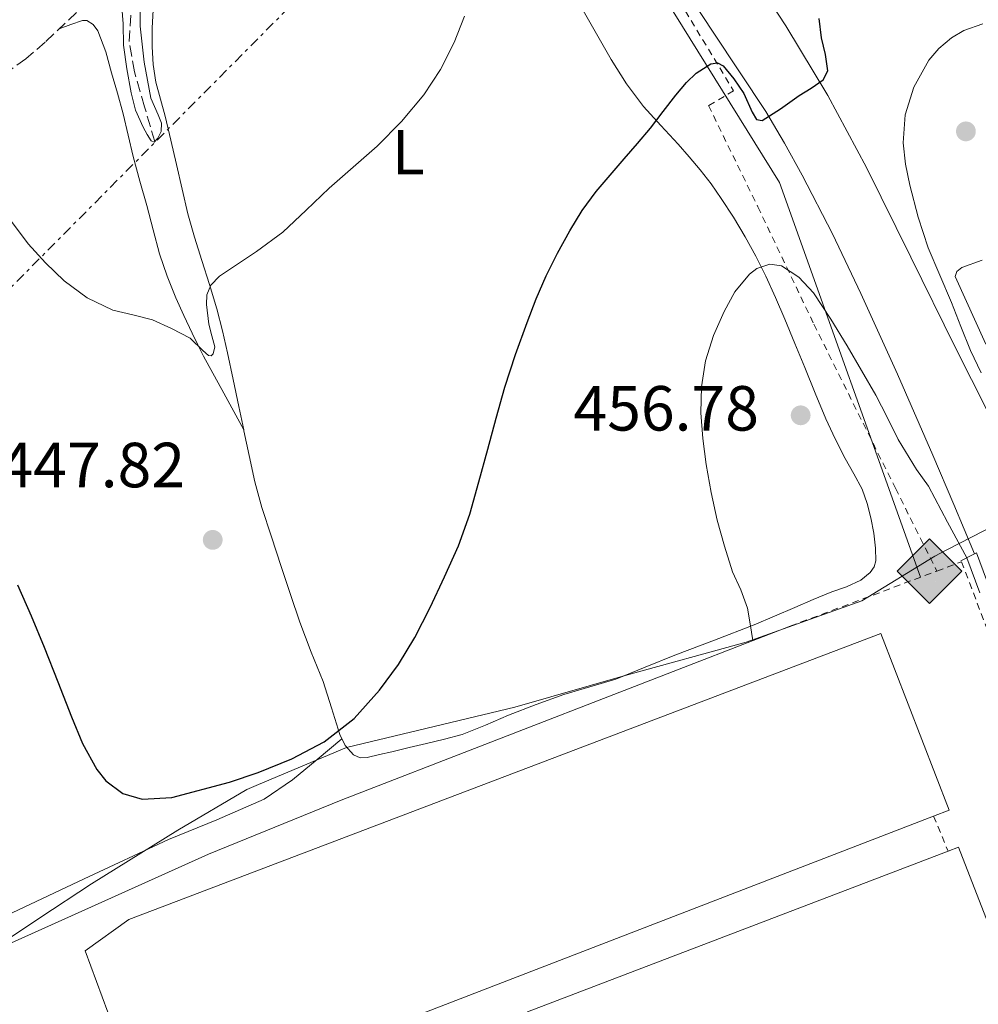
# Model space of a CAD drawing. Units: metres. Extents: x 610749 to 614193, y 4736261 to 4738629.
# Drawn here: x 612167 to 612318, y 4738299 to 4738453 of the extents above; entities that cross this region are included whole.
import ezdxf
from ezdxf.enums import TextEntityAlignment as Align

# ---------------------------------------------------------------- set-up
doc = ezdxf.new("R2010")
doc.units = ezdxf.units.M
doc.header["$MEASUREMENT"] = 0
for name, pattern in [('DGN Style 2', [1.7399219301090239, 1.043953158065414, -0.6959687720436097]), ('DGN Style 3', [2.435890702152634, 1.739921930109024, -0.6959687720436097]), ('DGN Style 7', [3.4798438602180486, 1.565929737098122, -0.6959687720436097, 0.5219765790327072, -0.6959687720436097])]:
    doc.linetypes.add(name, pattern=pattern)
for name, color, linetype, lineweight in [('Balsa-alberca', 142, 'Continuous', 0), ('Camino', 7, 'DGN Style 3', 0), ('Construcción sin especificar', 1, 'Continuous', 0), ('Cota de punto acotado terreno', 7, 'Continuous', 0), ('Curva de nivel directora', 30, 'Continuous', 30), ('Curva de nivel intermedia', 30, 'Continuous', 0), ('Etiqueta de uso rústico', 92, 'Continuous', 0), ('Gasoducto', 7, 'Continuous', 13), ('Límite de municipio', 7, 'Continuous', 0), ('Línea de asfalto', 7, 'Continuous', 13), ('Línea de bordillo', 7, 'Continuous', 13), ('Línea de cambio de uso (parcela vista)', 92, 'Continuous', 0), ('Línea de muro de contención', 1, 'Continuous', 13), ('Línea eléctrica', 6, 'DGN Style 7', 0), ('Nave industrial', 1, 'Continuous', 13), ('Punto acotado terreno (símbolo)', 7, 'Continuous', 0), ('Registro Gasoducto', 7, 'Continuous', 0), ('Tela metálica o alambrada', 7, 'DGN Style 2', 0), ('Vaguada', 142, 'DGN Style 3', 13), ('Valla', 7, 'DGN Style 2', 0), ('Verja', 7, 'DGN Style 2', 0)]:
    doc.layers.add(name, color=color, linetype=linetype, lineweight=lineweight)
doc.styles.add('Style-Arial', font='arial.ttf')

# ---------------------------------------------------------------- blocks, each defined once
blk = doc.blocks.new('5PATER')
at = {"layer": 'Balsa-alberca', "linetype": 'Continuous', "lineweight": 0}
h = blk.add_hatch(color=51, dxfattribs=at)
edge = h.paths.add_edge_path()
edge.add_ellipse((0, 0), major_axis=(-0.1095731443231308, -0.1110710700762829), ratio=0.9994222409660317, start_angle=0, end_angle=360)
blk = doc.blocks.new('5GASO')
at = {"layer": 'Construcción sin especificar', "linetype": 'Continuous', "lineweight": 0}
for color, points in [(253, [(0, -0.5090000823999756), (-0.509, -8.239997558519242e-08), (0, 0.5089999176000244), (0.0235, 0.2499999176000244), (0.0234, 0.25), (-0.03160000000000001, 0.2425), (-0.0786, 0.2215), (-0.1176, 0.1855), (-0.1481, 0.135), (-0.1681, 0.07150000000000001), (-0.1746, -0.004), (-0.1681, -0.078), (-0.1481, -0.142), (-0.1166, -0.1935), (-0.0756, -0.23), (-0.0266, -0.252), (0.0294, -0.2595), (0.0295, -0.2595000823999757)]), (253, [(0, -0.5090000823999756), (0.0295, -0.2595000823999757), (0.0294, -0.2595), (0.0784, -0.254), (0.1274, -0.237), (0.1704, -0.212), (0.2024, -0.183), (0.2024, 0.014), (0.0234, 0.014), (0.0234, -0.07100000000000002), (0.1269, -0.07100000000000002), (0.1269, -0.133), (0.1039, -0.15), (0.0779, -0.1635), (0.0509, -0.172), (0.02490000000000001, -0.1745), (-0.0011, -0.172), (-0.0241, -0.1645), (-0.0446, -0.152), (-0.0621, -0.1345), (-0.0786, -0.109), (-0.0901, -0.0775), (-0.09710000000000002, -0.041), (-0.09910000000000002, 0.001), (-0.09710000000000002, 0.0395), (-0.0911, 0.07300000000000001), (-0.0806, 0.1015), (-0.0656, 0.1245), (-0.04760000000000001, 0.142), (-0.0266, 0.155), (-0.0036, 0.1625), (0.0224, 0.165), (0.0549, 0.1595), (0.0829, 0.143), (0.1044, 0.1165), (0.1174, 0.08), (0.1929, 0.099), (0.1849, 0.134), (0.1729, 0.1645), (0.1574, 0.19), (0.1379, 0.2115), (0.1144, 0.2285), (0.08790000000000002, 0.2405), (0.0574, 0.2475000000000001), (0.0234, 0.25), (0.0235, 0.2499999176000244), (0, 0.5089999176000244), (0.509, -8.239997558519242e-08)]), (7, [(0.0295, -0.2595000823999757), (-0.0265, -0.2520000823999757), (-0.0755, -0.2300000823999756), (-0.1165, -0.1935000823999756), (-0.148, -0.1420000823999756), (-0.168, -0.07800008239997559), (-0.1745, -0.004000082399975585), (-0.168, 0.07149991760002442), (-0.148, 0.1349999176000244), (-0.1175, 0.1854999176000244), (-0.0785, 0.2214999176000244), (-0.0315, 0.2424999176000244), (0.0235, 0.2499999176000244), (0.0575, 0.2474999176000244), (0.08800000000000001, 0.2404999176000244), (0.1145, 0.2284999176000244), (0.138, 0.2114999176000244), (0.1575, 0.1899999176000245), (0.173, 0.1644999176000244), (0.185, 0.1339999176000244), (0.193, 0.09899991760002441), (0.1175, 0.07999991760002441), (0.1045, 0.1164999176000244), (0.083, 0.1429999176000244), (0.055, 0.1594999176000245), (0.0225, 0.1649999176000244), (-0.0035, 0.1624999176000244), (-0.0265, 0.1549999176000244), (-0.0475, 0.1419999176000244), (-0.0655, 0.1244999176000244), (-0.0805, 0.1014999176000244), (-0.091, 0.07299991760002442), (-0.097, 0.03949991760002441), (-0.099, 0.0009999176000244148), (-0.097, -0.04100008239997559), (-0.09000000000000001, -0.07750008239997559), (-0.0785, -0.1090000823999756), (-0.062, -0.1345000823999756), (-0.0445, -0.1520000823999756), (-0.024, -0.1645000823999756), (-0.001, -0.1720000823999756), (0.025, -0.1745000823999756), (0.05100000000000001, -0.1720000823999756), (0.078, -0.1635000823999756), (0.104, -0.1500000823999756), (0.127, -0.1330000823999756), (0.127, -0.07100008239997559), (0.0235, -0.07100008239997559), (0.0235, 0.01399991760002442), (0.2025, 0.01399991760002442), (0.2025, -0.1830000823999756), (0.1705, -0.2120000823999756), (0.1275, -0.2370000823999756), (0.0785, -0.2540000823999757)])]:
    blk.add_hatch(color=color, dxfattribs=at).paths.add_polyline_path(points)
at = {"layer": 'Construcción sin especificar', "color": 7, "linetype": 'Continuous', "lineweight": 0, "flags": 128}
blk.add_lwpolyline([(0, -0.5090000823999756), (0.509, -8.239997558519242e-08), (0, 0.5089999176000244), (-0.509, -8.239997558519242e-08), (0, -0.5090000823999756)], close=True, dxfattribs=at)

msp = doc.modelspace()

# ---------------------------------------------------------------- linework, layer by layer
at = {"layer": 'Camino', "color": 7, "linetype": 'DGN Style 3', "lineweight": 0}
msp.add_polyline3d([(612175.9499999983, 4738454.650000001, 440.1499999999943), (612171.0699999989, 4738449.970000002, 440.5399999999937), (612168.0100000012, 4738447.330000003, 440.7599999999947), (612164.5300000011, 4738444.890000001, 441.0500000000029)], dxfattribs=at)
at = {"layer": 'Curva de nivel directora', "color": 30, "linetype": 'Continuous', "lineweight": 30, "elevation": 450, "flags": 128}
for points in [[(612279.2999999986, 4738444.180000001), (612280.8999999991, 4738441.890000001), (612282.1699999986, 4738438.980000001), (612282.8499999981, 4738437.810000001), (612283.749999999, 4738437.630000001), (612286.6599999992, 4738439.470000001), (612289.5999999985, 4738441.570000002), (612291.4800000006, 4738442.710000001), (612293.329999999, 4738444.050000003), (612294.0699999988, 4738445.449999999), (612293.7400000002, 4738448.02), (612293.0899999997, 4738450.640000002), (612292.73, 4738453.670000001)], [(612166.7199999993, 4738364.67), (612168.8299999994, 4738359.790000001), (612170.879999999, 4738354.880000002), (612173.0400000004, 4738349.400000001), (612175.1700000005, 4738343.910000003), (612176.9400000008, 4738339.720000001), (612179.1699999992, 4738335.630000001), (612180.5700000008, 4738333.869999999), (612183.2599999997, 4738331.859999999), (612186.3199999996, 4738330.960000001), (612190.9499999987, 4738331.230000001), (612200.0399999992, 4738333.65), (612204.5099999995, 4738335.15), (612209.8099999991, 4738337.310000001), (612214.9000000008, 4738340), (612219.6100000005, 4738343.660000003), (612223.6000000002, 4738348.100000001), (612226.5700000008, 4738352.140000002), (612229.1500000001, 4738356.400000002), (612231.5599999997, 4738361.12), (612233.8099999982, 4738365.91), (612235.9999999988, 4738370.780000002), (612237.8299999994, 4738375.780000002), (612239.2300000008, 4738380.870000001), (612240.63, 4738385.970000002), (612241.9699999989, 4738390.870000001), (612243.3300000001, 4738395.760000002), (612244.9799999997, 4738400.869999999), (612246.8300000004, 4738405.910000001), (612248.2400000008, 4738409.600000001), (612249.7800000008, 4738413.250000002), (612251.5699999991, 4738416.820000002), (612253.5499999993, 4738420.29), (612255.4699999995, 4738423.5), (612257.650000001, 4738426.510000001), (612259.8599999994, 4738429.080000001), (612262.0699999998, 4738431.630000002), (612264.1399999997, 4738434.050000003), (612266.2099999995, 4738436.470000001), (612268.2100000001, 4738439.039999999), (612270.1900000003, 4738441.650000002), (612271.8800000001, 4738443.600000001), (612273.3899999988, 4738445.080000001), (612275.6899999988, 4738446.58), (612276.7300000006, 4738446.710000004), (612277.62, 4738446.24), (612279.2999999986, 4738444.180000001)]]:
    msp.add_lwpolyline(points, dxfattribs=at)
at = {"layer": 'Curva de nivel intermedia', "color": 30, "linetype": 'Continuous', "lineweight": 0, "flags": 128}
for points, elevation in [([(612185.9800000021, 4738455.579999999), (612185.9700000009, 4738452.49), (612186.6300000004, 4738446.810000001), (612187.6500000019, 4738441.16), (612188.8299999997, 4738438.519999998), (612189.3400000016, 4738437.230000001), (612189.260000001, 4738435.930000001), (612188.7600000005, 4738434.850000001), (612188.1600000013, 4738434.220000001), (612187.7300000022, 4738434.430000001), (612187.0700000006, 4738435.429999999), (612186.4500000015, 4738436.619999998), (612185.2700000014, 4738439.289999999), (612184.5600000005, 4738442.019999999), (612183.8899999999, 4738445.749999999), (612183.3600000002, 4738449.5), (612183.290000001, 4738452.83), (612183.0300000017, 4738456.149999999)], 440), ([(612197.4599999997, 4738400.96), (612197.7200000013, 4738402.050000001), (612197.2400000007, 4738403.819999999), (612196.7700000014, 4738405.619999998), (612196.4200000004, 4738408.720000001), (612196.4800000007, 4738410.27), (612197.0700000008, 4738411.759999999), (612198.4600000011, 4738413.16), (612200.0200000012, 4738414.210000001), (612204.2700000004, 4738417.08), (612208.3899999998, 4738420.100000001), (612212.0700000012, 4738423.529999999), (612215.7000000011, 4738427.009999999), (612219.4600000007, 4738430.3), (612223.2300000014, 4738433.599999999), (612227.0500000013, 4738437.470000001), (612230.5500000016, 4738441.679999999), (612233.1800000002, 4738445.65), (612235.3200000015, 4738449.92), (612236.9900000012, 4738454.06)], 445), ([(612318.1799999997, 4738397.99), (612316.500000001, 4738401.52), (612314.99, 4738405.279999998), (612313.5199999993, 4738409.060000001), (612311.6900000009, 4738413.33), (612309.8700000015, 4738417.619999999), (612308.28, 4738422.470000001), (612306.9900000005, 4738427.460000001), (612306.2999999997, 4738430.8), (612305.9100000008, 4738434.15), (612306.2300000003, 4738438.519999998), (612307.6200000006, 4738442.869999998), (612309.9500000019, 4738447.15), (612311.53, 4738448.980000001), (612313.5400000017, 4738450.640000001), (612315.4800000017, 4738451.789999999), (612318.4600000012, 4738452.819999998)], 455), ([(612165.7699999993, 4738421.75), (612168.4000000001, 4738418.259999999), (612171.1200000005, 4738415.259999999), (612174.0500000007, 4738412.429999999), (612177.6700000018, 4738409.800000001), (612181.6700000004, 4738407.829999999), (612184.8100000009, 4738407.08), (612187.9400000002, 4738406.340000001), (612190.9199999997, 4738404.960000001), (612193.8400000011, 4738403.460000002), (612195.8400000016, 4738401.479999999), (612196.74, 4738400.71), (612197.12, 4738400.67), (612197.4599999997, 4738400.96)], 445), ([(612282.3000000005, 4738355.890000001), (612281.8700000013, 4738358.519999999), (612281.4600000001, 4738360.98), (612280.4100000019, 4738363.859999998), (612279.1199999999, 4738366.689999999), (612277.8200000012, 4738370.73), (612276.67, 4738374.82), (612275.7200000002, 4738379.189999999), (612274.9500000012, 4738383.600000001), (612274.4200000016, 4738387.640000001), (612274.1300000009, 4738391.680000001), (612274.2300000016, 4738395.789999999), (612274.8700000008, 4738399.890000001), (612276.0900000011, 4738403.83), (612277.780000001, 4738407.63), (612279.490000001, 4738410.71), (612281.7900000009, 4738413.509999999), (612282.940000002, 4738414.369999999), (612284.9400000003, 4738415.069999998), (612286.8200000002, 4738414.82), (612289.5500000014, 4738413.029999998), (612291.8400000003, 4738410.55), (612294.5600000005, 4738406.42), (612297.1199999999, 4738402.239999999), (612299.3900000007, 4738398.37), (612301.6200000015, 4738394.480000001), (612303.3899999994, 4738391), (612305.1200000017, 4738387.509999999), (612308.0200000008, 4738382.789999999), (612309.8899999993, 4738380.16), (612312.9000000001, 4738374.539999999), (612315.9100000008, 4738368.91), (612317.9800000007, 4738363.390000001)], 455)]:
    msp.add_lwpolyline(points, dxfattribs=dict(at, elevation=elevation))
at = {"layer": 'Gasoducto', "color": 7, "linetype": 'Continuous', "lineweight": 13}
msp.add_polyline3d([(612308.6499999993, 4738365.859999998, 455.8000000000029), (612286.5000000009, 4738427.9, 450.8999999999942), (612246.7805911787, 4738491.799840418, 444.9799999999959), (612235.7100000009, 4738509.609999999, 443.3300000000018), (612191.1700000026, 4738597.930000001, 438.929999999993)], dxfattribs=at)
at = {"layer": 'Límite de municipio', "color": 7, "linetype": 'Continuous', "lineweight": 0}
msp.add_polyline3d([(612428.8200000003, 4738455.439999999, 451), (612422.2199999989, 4738449.66, 451.7), (612403.7300000006, 4738433.460000001, 454.12), (612385.6400000006, 4738416.790000001, 454.31), (612385.2100000009, 4738416.4, 454.31), (612384.6700000018, 4738415.890000001, 454.3), (612357.8299999982, 4738395.890000001, 455.8), (612334.6000000016, 4738381.350000001, 454.18), (612326.379999999, 4738377.130000001, 454.27), (612312.7699999996, 4738370.140000001, 455.08), (612310.879999999, 4738369.180000001, 455.35), (612299.4200000018, 4738362.140000001, 456.35), (612281.2199999989, 4738355.65, 454.93), (612262.2300000006, 4738350.41, 454.14), (612244.8900000006, 4738345.460000001, 452.24), (612218.4299999997, 4738339.09, 449.68), (612204.6000000016, 4738333.279999999, 449.86), (612202.7699999996, 4738332.51, 449.85), (612191.9299999997, 4738326.119999999, 450.6), (612178.3299999982, 4738317.66, 453.92), (612170.2199999989, 4738312.300000001, 456.01), (612165.75, 4738309.34, 457.33)], dxfattribs=at)
at = {"layer": 'Línea de asfalto', "color": 7, "linetype": 'Continuous', "lineweight": 13}
for points in [[(612195.6700000016, 4738598.01, 439.320000000007), (612196.9099999999, 4738595.32, 439.3999999999943), (612205.5100000009, 4738577.27, 440.0399999999936), (612214.2199999992, 4738559.290000002, 440.850000000006), (612220.6099999995, 4738545.99, 441.6199999999955), (612227.4499999991, 4738532.95, 442.4499999999971), (612233.2499999995, 4738522.930000001, 443.1300000000048), (612239.0499999998, 4738512.9, 443.8000000000029), (612247.9799999993, 4738497.400000001, 445.4600000000065), (612256.8999999977, 4738481.91, 447.1199999999955), (612262.2699999989, 4738472.939999999, 447.8399999999966), (612267.8099999976, 4738464.07, 448.3999999999942), (612276.0599999977, 4738451.560000001, 449.2700000000042), (612284.3199999989, 4738439.040000001, 450.1199999999953), (612287.2899999995, 4738434.09, 450.3099999999978), (612290.0700000002, 4738429.040000001, 450.479999999996), (612294.7999999997, 4738419.83, 451.3999999999942), (612299.2800000012, 4738410.470000001, 452.3999999999942), (612305.039999999, 4738397.770000001, 452.6699999999984), (612310.609999999, 4738385.03, 453.1799999999931), (612313.8799999993, 4738377.280000002, 453.9700000000012), (612317.1499999971, 4738369.540000003, 454.7700000000042)], [(612283.6599999995, 4738458.410000001, 448.6799999999931), (612287.4899999984, 4738452.550000001, 449.1600000000035), (612294.1000000001, 4738441.58, 450.1699999999984), (612300.1499999985, 4738430.270000001, 451.1799999999931), (612307.12, 4738416.15, 452.2100000000066), (612314.1000000006, 4738402.030000002, 453.0500000000028), (612319.2300000002, 4738391.840000001, 453.5800000000018), (612324.370000001, 4738381.65, 454.1100000000006)]]:
    msp.add_polyline3d(points, dxfattribs=at)
at = {"layer": 'Línea de bordillo', "color": 7, "linetype": 'Continuous', "lineweight": 13, "extrusion": (0.01094511399326661, 0.00567524430640734, 0.9999239951525002), "elevation": 34048.02119559659, "flags": 128}
msp.add_lwpolyline([(612275.4937046698, 4738252.615538885), (612273.3335056991, 4738251.495520844)], dxfattribs=at)
at = {"layer": 'Línea de bordillo', "color": 7, "linetype": 'Continuous', "lineweight": 13}
msp.add_polyline3d([(612231.0700000002, 4738182.350000001, 456.8099999999976), (612229.9600000015, 4738181.630000001, 456.7200000000012), (612234.879999999, 4738172.320000002, 456.270000000004), (612235.61, 4738172.189999999, 456.270000000004), (612235.9999999988, 4738172.230000002, 456.270000000004), (612236.7499999999, 4738172.550000002, 456.270000000004), (612246.1199999996, 4738176.710000002, 456.4600000000063), (612278.6200000015, 4738191.670000002, 456.4799999999959), (612285.6800000002, 4738194.95, 456.5899999999967), (612295.7099999995, 4738197.920000001, 456.6499999999942), (612347.4499999994, 4738212.160000001, 456.7599999999947), (612351.6000000001, 4738213.630000002, 456.8099999999976), (612356.3099999975, 4738216.630000002, 456.8300000000017), (612360.1799999987, 4738220.65, 456.8099999999976), (612362.9999999995, 4738225.480000001, 456.7400000000052), (612364.5899999987, 4738230.830000003, 456.6399999999995), (612364.9299999984, 4738234.380000001, 456.5599999999978), (612363.9499999996, 4738242.560000002, 456.4299999999931), (612362.32, 4738248.590000001, 456.4299999999931), (612317.4299999987, 4738369.680000002, 454.7599999999948), (612317.1499999971, 4738369.540000003, 454.7700000000042)], dxfattribs=at)
at = {"layer": 'Línea de cambio de uso (parcela vista)', "color": 92, "linetype": 'Continuous', "lineweight": 0, "extrusion": (-0.06906100024092157, 0.1274972392309877, 0.9894316713316792), "elevation": 562294.9742901498, "flags": 128}
msp.add_lwpolyline([(-2795119.263036436, -3833830.311261787), (-2795119.263036436, -3833830.291951428)], dxfattribs=at)
at = {"layer": 'Línea de cambio de uso (parcela vista)', "color": 92, "linetype": 'Continuous', "lineweight": 0}
for points in [[(612254.5499999998, 4738456.83, 446.1100000000006), (612257.29, 4738452.029999999, 446.6699999999983), (612260.04, 4738447.230000001, 447.2799999999989), (612262.4199999999, 4738443.430000001, 447.6699999999983), (612265.1200000001, 4738439.859999999, 448.1100000000006), (612267.8300000001, 4738436.880000001, 448.9499999999971), (612270.5499999998, 4738433.939999999, 449.9199999999983), (612272.3099999996, 4738431.930000001, 450.3500000000058), (612274.0300000003, 4738429.890000001, 450.8000000000029), (612275.7199999997, 4738427.67, 451.3800000000047), (612277.2999999998, 4738425.380000001, 451.929999999993), (612279.25, 4738422.439999999, 452.3999999999942), (612281.1100000005, 4738419.390000001, 452.75), (612282.79, 4738416.32, 452.9499999999971), (612284.3200000003, 4738413.199999999, 453.2400000000052), (612285.8600000005, 4738409.83, 453.8099999999977), (612287.3300000001, 4738406.430000001, 454.4100000000035), (612288.9000000004, 4738402.619999999, 455.1000000000058), (612290.4699999997, 4738398.800000001, 455.7700000000041), (612292.1100000005, 4738394.779999999, 456.1699999999983), (612293.7800000003, 4738390.75, 456.2799999999989), (612295.2400000002, 4738387.609999999, 456.2799999999989), (612296.7999999998, 4738384.5, 456.3000000000029), (612298.1500000004, 4738382.100000001, 456.4700000000012), (612299.4699999997, 4738379.680000001, 456.6000000000058), (612300.2599999999, 4738377.470000001, 456.6000000000058), (612300.8200000003, 4738375.17, 456.6000000000058), (612301.29, 4738372.800000001, 456.6199999999953), (612301.5899999999, 4738370.42, 456.6399999999995), (612301.6200000001, 4738368.460000001, 456.6399999999995), (612301.3499999996, 4738367.51, 456.6300000000047), (612300.7400000002, 4738366.59, 456.6199999999953), (612299.29, 4738365.380000001, 456.5899999999965), (612297.04, 4738364.359999999, 456.5099999999948), (612294.7199999997, 4738363.550000001, 456.3999999999942), (612291.79, 4738362.34, 456.2100000000065), (612288.8700000001, 4738361.119999999, 456.0099999999948), (612285.6900000004, 4738359.75, 455.8300000000018), (612282.5, 4738358.390000001, 455.6399999999995), (612276.2599999999, 4738355.970000001, 454.9199999999983), (612270.0199999996, 4738353.619999999, 454.1100000000006), (612265.3899999997, 4738351.730000001, 454.1199999999953), (612260.75, 4738349.859999999, 454.1199999999953), (612256.6799999997, 4738348.630000001, 453.4400000000023), (612252.5800000001, 4738347.439999999, 452.7799999999989), (612248.2199999997, 4738345.850000001, 452.5099999999948), (612243.8899999997, 4738344.189999999, 452.2400000000052), (612240.2599999999, 4738342.600000001, 451.8500000000058), (612236.5899999999, 4738341.140000001, 451.4700000000012), (612233.8200000003, 4738340.390000001, 451.429999999993), (612231.0199999996, 4738339.730000001, 451.4199999999983), (612228.29, 4738339.08, 450.9400000000023), (612225.5499999998, 4738338.430000001, 450.3800000000047), (612223.6100000005, 4738337.970000001, 450.429999999993), (612221.6600000003, 4738337.51, 450.4799999999959), (612220.5700000003, 4738337.470000001, 450.1100000000006), (612219.54, 4738337.949999999, 449.7700000000041), (612218.2000000002, 4738339.42, 449.6600000000035), (612217.3799999999, 4738341.140000001, 449.6100000000006), (612216.0700000003, 4738345.33, 449.679999999993), (612214.7400000002, 4738349.470000001, 449.6900000000023), (612212.8499999996, 4738354.100000001, 449.3300000000018), (612211.0599999996, 4738358.77, 448.9400000000023), (612209.5999999996, 4738363.17, 448.8600000000006), (612208.1500000004, 4738367.57, 448.75), (612206.6200000001, 4738372.189999999, 448.3600000000006), (612205.1100000005, 4738376.82, 448), (612204.0099999999, 4738380.880000001, 447.820000000007), (612203.1200000001, 4738384.99, 447.6399999999995), (612202.29, 4738388.869999999, 447.4900000000052), (612202.2609000001, 4738389.006800001, 447.4847000000009)], [(612188.4400000004, 4738443.67, 442.8300000000018), (612188.0199999996, 4738446.449999999, 442.6600000000035), (612187.8799999999, 4738449.25, 442.4900000000052), (612187.8499999996, 4738452.16, 442.320000000007), (612188.0199999996, 4738455.07, 442.1600000000035)], [(612173.2699999996, 4738452.08, 440.3699999999953), (612175.0999999996, 4738452.720000001, 441.0599999999977), (612176.9299999997, 4738453.359999999, 441.7599999999948), (612177.5999999996, 4738453.359999999, 441.8999999999942), (612178.5899999999, 4738452.730000001, 441.8500000000058), (612179.3300000001, 4738451.730000001, 441.7700000000041), (612180.5899999999, 4738448.449999999, 441.7799999999989), (612181.4800000006, 4738445.140000001, 441.7899999999936), (612182.4199999999, 4738441.930000001, 441.8300000000018), (612183.3200000003, 4738438.710000001, 441.929999999993), (612184.0899999999, 4738435.34, 442.2200000000012), (612184.8700000001, 4738431.99, 442.5399999999936), (612185.9500000002, 4738428.130000001, 442.6900000000023), (612187.04, 4738424.27, 442.8399999999965), (612188.0199999996, 4738420.49, 443.1600000000035), (612189.0300000003, 4738416.710000001, 443.5), (612190.2100000001, 4738413.189999999, 443.6699999999983), (612191.5999999996, 4738409.789999999, 443.8399999999965), (612192.8399999999, 4738407.01, 444.5599999999977), (612194.1500000004, 4738404.24, 445.3399999999965), (612195.0300000003, 4738402.41, 445.429999999993), (612195.9500000002, 4738400.59, 445.5500000000029), (612199.1100000005, 4738394.789999999, 446.5200000000041), (612202.2609000001, 4738389.006800001, 447.4872000000032)], [(612202.2609000001, 4738389.006800001, 447.4847000000009), (612201.4699999997, 4738392.720000001, 447.3399999999965), (612200.5899999999, 4738396.939999999, 446.7599999999948), (612199.7100000001, 4738401.15, 446.0299999999989), (612198.9400000004, 4738404.609999999, 445.7200000000012), (612198.0199999996, 4738408.07, 445.3699999999953), (612196.8600000005, 4738411.880000001, 444.7899999999936), (612195.7000000002, 4738415.65, 444.1900000000023), (612194.5499999998, 4738419.289999999, 443.6699999999983), (612193.4900000002, 4738422.980000001, 443.2799999999989), (612192.5700000003, 4738426.859999999, 443.25), (612191.6799999997, 4738430.75, 443.3099999999977), (612190.79, 4738434.560000001, 443.1000000000058), (612189.9100000003, 4738438.350000001, 442.9100000000035), (612188.4400000004, 4738443.67, 442.8300000000018)], [(612318.9100000003, 4738402.51, 455.8000000000029), (612314.0999999996, 4738413.119999999, 455.7200000000012), (612314.3399999999, 4738413.92, 455.7299999999959), (612315.1500000004, 4738414.529999999, 455.7400000000052), (612318.3399999999, 4738415.689999999, 455.820000000007)], [(612217.6900000004, 4738340.480000001, 449.6300000000047), (612213.8099999996, 4738337.230000001, 449.6000000000058), (612209.9400000004, 4738333.99, 449.5800000000018), (612205.4699999997, 4738331, 449.6699999999983), (612198.0099999999, 4738327.720000001, 450.1399999999995), (612190.4500000002, 4738324.640000001, 450.8399999999965), (612177.1799999997, 4738318.430000001, 452.5899999999965), (612163.9000000004, 4738312.210000001, 454.3600000000006)]]:
    msp.add_polyline3d(points, dxfattribs=at)
at = {"layer": 'Línea de muro de contención', "color": 1, "linetype": 'Continuous', "lineweight": 13, "extrusion": (0.002611757573164749, -0.002953773445818729, 0.9999922269421948), "elevation": -11938.87486111304, "flags": 128}
msp.add_lwpolyline([(612168.9557329298, 4738255.635426792), (612143.7554271133, 4738284.13555112)], dxfattribs=at)
at = {"layer": 'Línea de muro de contención', "color": 1, "linetype": 'Continuous', "lineweight": 13}
msp.add_polyline3d([(612147.04, 4738298.730000001, 458.2100000000065), (612146.2400000002, 4738299.640000001, 458.2200000000012), (612196.7400000002, 4738322.32, 457.7899999999936), (612217.5700000003, 4738330.82, 457.2799999999989), (612288.1799999997, 4738358.16, 457.0399999999936)], dxfattribs=at)
at = {"layer": 'Línea eléctrica', "color": 6, "linetype": 'DGN Style 7', "lineweight": 0}
msp.add_polyline3d([(612315.7700000006, 4738599.970000002, 445.6499999999942), (612327.2800000019, 4738569.26, 447.4400000000023), (612293.2100000009, 4738536.560000001, 452.7700000000041), (612246.7805911787, 4738491.799840418, 447.2462999999989), (612216.7199999986, 4738462.82, 443.6699999999983), (612108.2499999997, 4738353.600000001, 455.6300000000047), (612049.8400000001, 4738273.599999999, 455.5800000000018), (611991.4300000002, 4738181.349999999, 453.0299999999989), (611923.3125640444, 4738102.864723439, 442.1428000000015), (611887.8200000006, 4738061.970000001, 436.4700000000012)], dxfattribs=at)
at = {"layer": 'Nave industrial', "color": 1, "linetype": 'Continuous', "lineweight": 13, "extrusion": (-0.008594605299114228, 0.003893239796874998, 0.9999554867311027), "elevation": 13648.33791891775, "flags": 128}
msp.add_lwpolyline([(612232.967107286, 4738267.683594288), (612228.2165092063, 4738280.313690007), (612294.3481061999, 4738305.583881523)], dxfattribs=at)
at = {"layer": 'Nave industrial', "color": 1, "linetype": 'Continuous', "lineweight": 13}
for points in [[(612310.7100000001, 4738328.32, 464.070000000007), (612187.1500000004, 4738280.630000001, 461.2799999999989), (612177.3300000001, 4738307.119999999, 461.0500000000029), (612184.2199999997, 4738312.050000001, 462.6699999999983), (612302.4000000004, 4738357.01, 463.9199999999983), (612313.1500000004, 4738329.27, 464.1199999999953)], [(612253.9900000002, 4738278.59, 463.1900000000023), (612251.5999999996, 4738284.91, 463.1399999999995), (612246.8499999996, 4738297.539999999, 463.0500000000029), (612312.9800000006, 4738322.810000001, 463.5200000000041), (612314.6399999997, 4738323.439999999, 463.5299999999989), (612346.5599999996, 4738241.350000001, 463.4700000000012), (612351.3700000001, 4738221.41, 463.2299999999959), (612225.6799999997, 4738190.74, 464.320000000007), (612216.6399999997, 4738207.230000001, 464.9900000000052), (612234.9400000004, 4738211.279999999, 464.6499999999942), (612234.9299999997, 4738213.83, 464.570000000007), (612271.25, 4738222.32, 464.2700000000041), (612264.7699999996, 4738244.75, 464.1699999999983), (612271.1200000001, 4738246.369999999, 463.7400000000052), (612265.5300000003, 4738261.41, 463.1300000000047), (612261.0999999996, 4738259.699999999, 463.320000000007)]]:
    msp.add_polyline3d(points, close=True, dxfattribs=at)
for points in [[(612310.7100000001, 4738328.32, 464.070000000007), (612187.1500000004, 4738280.630000001, 461.2799999999989), (612177.3300000001, 4738307.119999999, 461.0500000000029), (612184.2199999997, 4738312.050000001, 462.6699999999983), (612302.4000000004, 4738357.01, 463.9199999999983), (612313.1500000004, 4738329.27, 464.1199999999953), (612310.7100000001, 4738328.32, 464.070000000007)], [(612312.9800000006, 4738322.810000001, 463.5200000000041), (612314.6399999997, 4738323.439999999, 463.5299999999989), (612346.5599999996, 4738241.350000001, 463.4700000000012), (612351.3700000001, 4738221.41, 463.2299999999959), (612226.0350000003, 4738190.8266, 464.3169000000053)]]:
    msp.add_polyline3d(points, dxfattribs=at)
at = {"layer": 'Tela metálica o alambrada', "color": 7, "linetype": 'DGN Style 2', "lineweight": 0}
msp.add_polyline3d([(612193.5300000003, 4738597.970000001, 439.0800000000018), (612217.6600000003, 4738547.189999999, 441.7200000000012), (612233.0700000003, 4738518.789999999, 443.5299999999989), (612242.8600000005, 4738502.470000001, 444.7899999999936), (612279.2800000003, 4738442.310000001, 450.3500000000058), (612275.3300000001, 4738439.99, 450.5399999999936), (612283.0899999999, 4738424.07, 453.8500000000058), (612291.8899999997, 4738405.630000001, 455.8500000000058), (612304.7100000001, 4738379.84, 456.7200000000012), (612311.2199999997, 4738366.83, 456.3800000000047)], dxfattribs=at)
at = {"layer": 'Vaguada', "color": 142, "linetype": 'DGN Style 3', "lineweight": 13}
msp.add_polyline3d([(612188.2699999996, 4738434.33, 440), (612186.6699999999, 4738439.82, 439.820000000007), (612185.0700000003, 4738445.300000001, 439.6499999999942), (612184.2699999996, 4738450.050000001, 439.6300000000047), (612184.5599999996, 4738454.859999999, 439.6499999999942), (612185.6399999997, 4738460.130000001, 439.4900000000052), (612186.75, 4738465.42, 439.3600000000006), (612187.4500000002, 4738469.119999999, 439.3699999999953), (612188.0800000001, 4738472.84, 439.3800000000047), (612188.25, 4738476.430000001, 439.3600000000006), (612187.9699999997, 4738480.039999999, 439.3399999999965), (612187.3499999996, 4738484.359999999, 439.2899999999936), (612186.2699999996, 4738488.619999999, 439.179999999993), (612185.1100000005, 4738491.58, 438.9600000000065), (612183.5999999996, 4738494.380000001, 438.7700000000041), (612180.7300000006, 4738498.220000001, 438.7599999999948), (612177.9699999997, 4738502.100000001, 438.7700000000041), (612174.5999999996, 4738508.66, 438.7700000000041), (612171.2199999997, 4738515.210000001, 438.6600000000035), (612166.1799999997, 4738524.460000001, 438.25)], dxfattribs=at)
at = {"layer": 'Valla', "color": 7, "linetype": 'DGN Style 2', "lineweight": 0, "extrusion": (0.002661329266708532, 0.001001463747498393, 0.9999959571902761), "elevation": 6831.832525271129, "flags": 128}
msp.add_lwpolyline([(612284.7953408248, 4738353.694285668), (612307.8354455251, 4738362.364290016)], dxfattribs=at)
at = {"layer": 'Valla', "color": 7, "linetype": 'DGN Style 2', "lineweight": 0}
msp.add_polyline3d([(612311.2199999997, 4738366.83, 456.9700000000012), (612315.1100000005, 4738368.289999999, 456.9600000000065), (612327.9500000002, 4738334.369999999, 456.7200000000012), (612350.8499999996, 4738274.02, 456.7299999999959), (612363.2599999999, 4738239.890000001, 457.1000000000058), (612363.5099999999, 4738234.65, 457.179999999993), (612362.4199999999, 4738229.51, 457.2799999999989), (612360.0899999999, 4738224.82, 457.3999999999942), (612359.6500000004, 4738224.180000001, 457.4199999999983), (612353.9699999997, 4738216.51, 457.5), (612285.8399999999, 4738196.82, 457.0500000000029), (612235.7599999999, 4738174.470000001, 457.1499999999942), (612231.0700000003, 4738182.350000001, 457.1999999999971)], dxfattribs=at)
at = {"layer": 'Verja', "color": 7, "linetype": 'DGN Style 2', "lineweight": 0, "elevation": 456.9100000000035, "flags": 128}
msp.add_lwpolyline([(612310.7100000001, 4738328.32), (612312.9800000006, 4738322.810000001)], dxfattribs=at)

# ---------------------------------------------------------------- block references
at = {"layer": 'Punto acotado terreno (símbolo)', "color": 7, "linetype": 'Continuous', "lineweight": 0, "xscale": 10, "yscale": 10, "zscale": 10}
for p in [(612315.7899999979, 4738435.940000001, 455.7400000000052), (612289.8099999984, 4738391.310000001, 456.7799999999984), (612197.3900000005, 4738371.730000001, 447.820000000007)]:
    msp.add_blockref('5PATER', p, dxfattribs=at)
at = {"layer": 'Registro Gasoducto', "color": 7, "linetype": 'Continuous', "lineweight": 0, "xscale": 10, "yscale": 10, "zscale": 10}
msp.add_blockref('5GASO', (612310.0500000007, 4738366.810000001, 455.5299999999989), dxfattribs=at)

# ---------------------------------------------------------------- texts
at = {"layer": 'Cota de punto acotado terreno', "color": 7, "linetype": 'Continuous', "lineweight": 0, "style": 'Style-Arial'}
for s, p in [('456.78', (612254.1000000021, 4738388.91, 456.7799999999989)), ('447.82', (612163.8799999988, 4738380, 447.820000000007))]:
    msp.add_text(s, height=7.000000000000002, dxfattribs=at).set_placement(p)
at = {"layer": 'Etiqueta de uso rústico', "color": 92, "linetype": 'Continuous', "lineweight": 0, "style": 'Style-Arial'}
msp.add_text('L', height=7.000000000000002, dxfattribs=at).set_placement((612228.121420379, 4738432.680010001, 445.5099999999948), align=Align.MIDDLE_CENTER)

doc.saveas('drawing.dxf')
